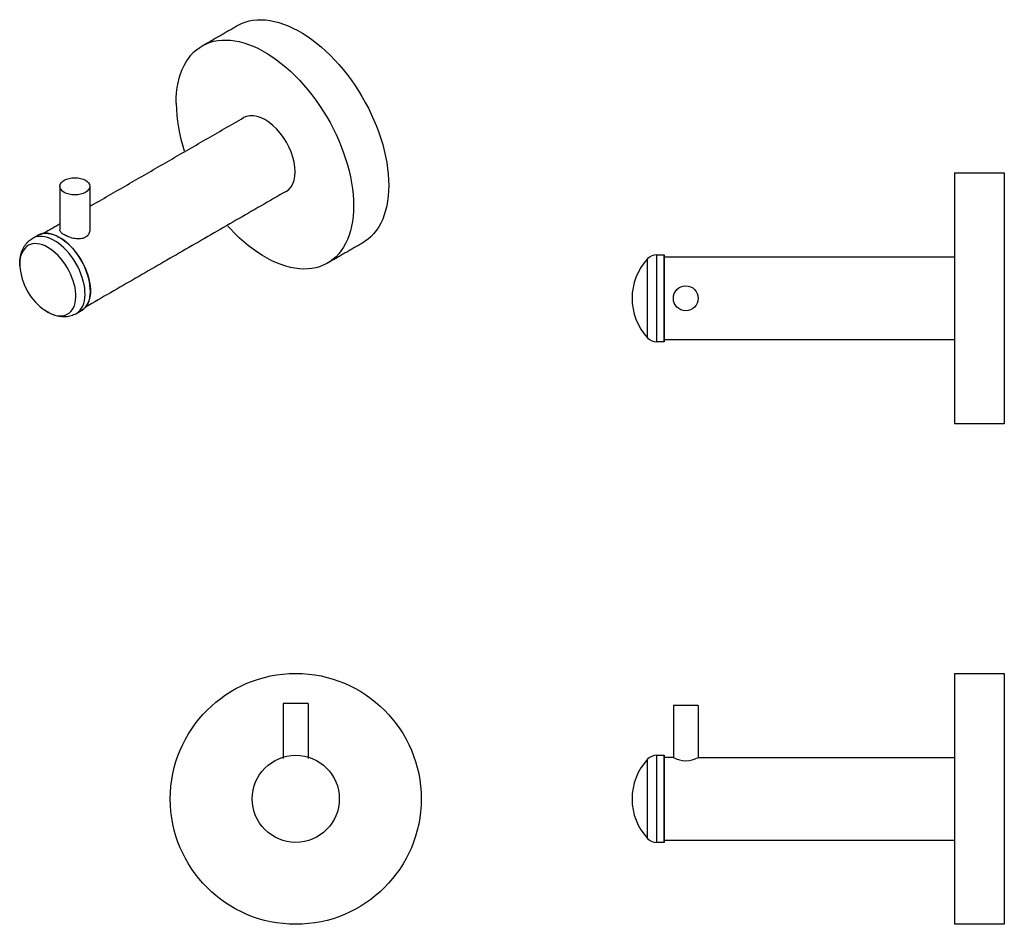
# Model space of a CAD drawing. Units: millimetres. Extents: x -312 to 210, y 0 to 313.
# Drawn here: x -312 to -75, y 0 to 218 of the extents above; entities that cross this region are included whole.
import ezdxf

# ---------------------------------------------------------------- set-up
doc = ezdxf.new("R2010")
doc.units = ezdxf.units.MM

msp = doc.modelspace()

# ---------------------------------------------------------------- linework, layer by layer
for p, q in [((-86.553, 181.213), (-86.553, 120.713)), ((-74.553, 181.213), (-74.553, 120.713)), ((-302.258, 177.97), (-302.258, 167.446)), ((-295.079, 177.97), (-295.079, 167.447)), ((-294.549, 173.416), (-295.079, 173.11)), ((-302.258, 168.966), (-302.549, 168.798)), ((-158.362, 158.937), (-158.362, 161.463)), ((-156.553, 161.463), (-156.553, 140.463)), ((-156.553, 158.937), (-156.553, 161.463)), ((-160.557, 158.212), (-160.557, 160.509)), ((-156.553, 160.963), (-86.553, 160.963)), ((-160.557, 141.418), (-160.557, 158.212)), ((-158.362, 140.463), (-158.362, 158.937)), ((-156.553, 140.463), (-156.553, 158.937)), ((-86.553, 140.963), (-156.553, 140.963)), ((-86.553, 60.5), (-86.553, 0)), ((-74.553, 60.5), (-74.553, 0)), ((-242.396, 53.25), (-248.396, 53.25)), ((-248.396, 53.25), (-248.396, 39.958)), ((-242.396, 53.25), (-242.396, 39.96)), ((-151.353, 52.75), (-154.353, 52.75)), ((-154.353, 52.75), (-154.353, 40.25)), ((-148.353, 52.75), (-151.353, 52.75)), ((-148.353, 52.75), (-148.353, 40.25)), ((-158.362, 19.75), (-158.362, 40.75)), ((-156.553, 40.75), (-156.553, 19.75)), ((-156.553, 19.75), (-156.553, 40.75)), ((-160.557, 20.705), (-160.557, 39.795)), ((-154.353, 40.25), (-156.553, 40.25)), ((-148.353, 40.25), (-86.553, 40.25)), ((-86.553, 20.25), (-156.553, 20.25))]:
    msp.add_line(p, q)
at = {"flags": 128}
for points in [[(-259.487, 216.738), (-259.285, 216.851), (-258.448, 217.26), (-257.572, 217.593), (-256.658, 217.85), (-255.709, 218.029), (-254.727, 218.13), (-253.717, 218.153), (-252.68, 218.098), (-251.619, 217.965), (-250.538, 217.753), (-249.439, 217.465), (-248.326, 217.101), (-247.202, 216.661), (-246.07, 216.147), (-244.932, 215.56), (-243.793, 214.903), (-242.656, 214.176), (-241.524, 213.383), (-240.4, 212.525), (-239.286, 211.604), (-238.188, 210.624), (-237.107, 209.587), (-236.046, 208.495), (-235.009, 207.353), (-233.998, 206.164), (-233.017, 204.93), (-232.068, 203.655), (-231.154, 202.343), (-230.277, 200.997), (-229.441, 199.622), (-228.646, 198.221), (-227.896, 196.799), (-227.193, 195.358), (-226.538, 193.904), (-225.934, 192.441), (-225.382, 190.972), (-224.884, 189.502), (-224.442, 188.035), (-224.055, 186.574), (-223.727, 185.126), (-223.456, 183.692), (-223.245, 182.278), (-223.094, 180.887), (-223.003, 179.524), (-222.973, 178.192), (-223.003, 176.895), (-223.094, 175.636), (-223.245, 174.42), (-223.456, 173.25), (-223.727, 172.128), (-224.055, 171.059), (-224.442, 170.045), (-224.884, 169.089), (-225.382, 168.194), (-225.934, 167.362), (-226.538, 166.596), (-227.193, 165.897), (-227.896, 165.269), (-228.646, 164.712), (-229.239, 164.342)], [(-274.238, 197.99), (-274.208, 199.287), (-274.117, 200.545), (-273.966, 201.761), (-273.755, 202.932), (-273.485, 204.053), (-273.156, 205.123), (-272.769, 206.137), (-272.327, 207.093), (-271.829, 207.988), (-271.277, 208.82), (-270.673, 209.586), (-270.018, 210.284), (-269.315, 210.912), (-268.565, 211.469), (-267.771, 211.953), (-266.934, 212.362), (-266.057, 212.695), (-265.143, 212.951), (-264.194, 213.131), (-263.213, 213.232), (-262.202, 213.255), (-261.165, 213.199), (-260.104, 213.066), (-259.023, 212.855), (-257.925, 212.567), (-256.812, 212.202), (-255.687, 211.762), (-254.555, 211.248), (-253.418, 210.662), (-252.279, 210.004), (-251.142, 209.278), (-250.009, 208.484), (-248.885, 207.626), (-247.772, 206.706), (-246.673, 205.725), (-245.592, 204.688), (-244.531, 203.597), (-243.494, 202.455), (-242.484, 201.265), (-241.502, 200.031), (-240.553, 198.756), (-239.639, 197.444), (-238.763, 196.099), (-237.926, 194.724), (-237.131, 193.323), (-236.381, 191.9), (-235.678, 190.46), (-235.024, 189.006), (-234.42, 187.542), (-233.868, 186.073), (-233.37, 184.603), (-232.927, 183.136), (-232.541, 181.676), (-232.212, 180.227), (-231.942, 178.794), (-231.731, 177.379), (-231.579, 175.989), (-231.489, 174.625), (-231.458, 173.293), (-231.489, 171.996), (-231.579, 170.738), (-231.731, 169.522), (-231.942, 168.351), (-232.212, 167.23), (-232.541, 166.16), (-232.927, 165.146), (-233.37, 164.19), (-233.868, 163.295), (-234.42, 162.463), (-235.024, 161.697), (-235.678, 160.999), (-236.381, 160.371), (-237.131, 159.814), (-237.926, 159.33), (-238.763, 158.921), (-239.639, 158.588), (-240.553, 158.332), (-241.502, 158.152), (-242.484, 158.051), (-243.494, 158.028), (-244.531, 158.083), (-245.592, 158.217), (-246.673, 158.428), (-247.772, 158.716), (-248.885, 159.081), (-250.009, 159.521), (-251.142, 160.035), (-252.279, 160.621), (-253.418, 161.279), (-254.555, 162.005), (-255.687, 162.799), (-256.812, 163.657), (-257.925, 164.577), (-259.023, 165.558), (-260.104, 166.595), (-261.165, 167.686), (-261.784, 168.359)], [(-307.595, 166.161), (-307.413, 166.259), (-306.899, 166.468), (-306.347, 166.599), (-305.761, 166.652), (-305.148, 166.624), (-304.511, 166.518), (-303.856, 166.334), (-303.189, 166.072), (-302.515, 165.736), (-301.839, 165.328), (-301.167, 164.852), (-300.506, 164.311), (-299.859, 163.71), (-299.233, 163.055), (-298.633, 162.349), (-298.064, 161.6), (-297.53, 160.813), (-297.036, 159.995), (-296.586, 159.153), (-296.184, 158.294), (-295.833, 157.424), (-295.536, 156.552), (-295.295, 155.683), (-295.113, 154.827), (-294.99, 153.988), (-294.929, 153.176), (-294.929, 152.395), (-294.99, 151.654), (-295.113, 150.957), (-295.295, 150.31), (-295.536, 149.72), (-295.833, 149.191), (-296.184, 148.727), (-296.586, 148.332), (-297.036, 148.009), (-297.096, 147.974)], [(-297.096, 147.974), (-296.933, 148.074), (-296.494, 148.412), (-296.102, 148.823), (-295.763, 149.302), (-295.478, 149.845), (-295.25, 150.448), (-295.08, 151.106), (-294.971, 151.813), (-294.923, 152.564), (-294.937, 153.352), (-295.012, 154.171), (-295.148, 155.014), (-295.343, 155.874), (-295.596, 156.744), (-295.906, 157.616), (-296.268, 158.484), (-296.681, 159.34), (-297.141, 160.178), (-297.644, 160.989), (-298.186, 161.768), (-298.763, 162.508), (-299.369, 163.203), (-300, 163.848), (-300.65, 164.436), (-301.315, 164.963), (-301.988, 165.424), (-302.663, 165.816), (-303.337, 166.136), (-304.002, 166.381), (-304.653, 166.548), (-305.285, 166.637), (-305.893, 166.647), (-306.471, 166.577), (-307.016, 166.428), (-307.521, 166.202), (-307.595, 166.161)], [(-305.69, 147.957), (-305.139, 147.617), (-304.498, 147.286), (-303.863, 147.029), (-303.239, 146.848), (-302.634, 146.745), (-302.051, 146.72), (-301.496, 146.775), (-300.975, 146.907), (-300.492, 147.117), (-300.051, 147.402), (-299.657, 147.76), (-299.313, 148.188), (-299.022, 148.681), (-298.786, 149.235), (-298.609, 149.846), (-298.491, 150.506), (-298.433, 151.212), (-298.437, 151.956), (-298.501, 152.731), (-298.626, 153.531), (-298.811, 154.348), (-299.053, 155.175), (-299.35, 156.004), (-299.701, 156.828), (-300.101, 157.639), (-300.546, 158.43), (-301.034, 159.194), (-301.559, 159.925), (-302.117, 160.614), (-302.703, 161.257), (-303.311, 161.846), (-303.936, 162.378), (-304.573, 162.847), (-305.214, 163.248), (-305.856, 163.579), (-306.491, 163.836), (-307.114, 164.017), (-307.72, 164.121), (-308.303, 164.145), (-308.858, 164.091), (-309.379, 163.958), (-309.862, 163.748), (-310.302, 163.463), (-310.302, 163.463)], [(-298.375, 147.235), (-298.213, 147.335), (-297.773, 147.674), (-297.382, 148.084), (-297.042, 148.563), (-296.757, 149.106), (-296.529, 149.709), (-296.36, 150.367), (-296.251, 151.074), (-296.203, 151.825), (-296.216, 152.613), (-296.291, 153.432), (-296.427, 154.275), (-296.622, 155.135), (-296.876, 156.005), (-297.185, 156.877), (-297.548, 157.745), (-297.961, 158.602), (-298.421, 159.439), (-298.924, 160.251), (-299.466, 161.03), (-300.042, 161.77), (-300.649, 162.465), (-301.279, 163.109), (-301.93, 163.697), (-302.594, 164.224), (-303.267, 164.686), (-303.943, 165.078), (-304.616, 165.398), (-305.281, 165.642), (-305.932, 165.81), (-306.565, 165.899), (-307.172, 165.908), (-307.751, 165.838), (-308.295, 165.69), (-308.801, 165.464), (-308.874, 165.422)], [(-305.793, 148.027), (-305.781, 148.019), (-305.69, 147.957)]]:
    msp.add_lwpolyline(points, dxfattribs=at)
for centre, radius in [((-151.353, 150.963), 3), ((-245.396, 30.25), 30.25), ((-245.396, 30.25), 10.5)]:
    msp.add_circle(centre, radius)
for centre, radius, start, end in [((-236.436, 198.557), 37.806, 180.86049, 198.52491), ((-306.417, 159.507), 5.545, 134.48326, 188.07792), ((-158.362, 158.463), 3, 90, 137.01411), ((-150.316, 150.963), 14, 137.01411, 222.98589), ((-297.935, 159.613), 14, 183.62825, 236.36638), ((-158.362, 143.463), 3, 222.98589, 270), ((-158.362, 37.75), 3, 90, 137.01411), ((-150.316, 30.25), 14, 137.01411, 180), ((-151.353, 45.538), 6.079, 240.43135, 299.56865), ((-150.316, 30.25), 14, 180, 222.98589), ((-158.362, 22.75), 3, 222.98589, 270)]:
    msp.add_arc(centre, radius, start, end)
msp.add_ellipse((-252.848, 185.641), major_axis=(5.13, -8.887), ratio=0.5833781, start_param=0, end_param=3.1415927)
msp.add_ellipse((-298.669, 177.97), major_axis=(3.59, 0), ratio=0.5774803)
for points in [[(-267.972, 211.839), (-259.487, 216.738)], [(-294.549, 173.416), (-257.978, 194.528)], [(-86.553, 181.213), (-74.553, 181.213)], [(-247.718, 176.755), (-296.102, 148.824)], [(-306.376, 166.589), (-302.549, 168.798)], [(-308.875, 165.422), (-307.595, 166.161)], [(-229.239, 164.342), (-237.724, 159.443)], [(-158.362, 161.463), (-156.553, 161.463)], [(-297.096, 147.974), (-298.376, 147.235)], [(-156.553, 140.463), (-158.362, 140.463)], [(-74.553, 120.713), (-86.553, 120.713)], [(-86.553, 60.5), (-74.553, 60.5)], [(-158.362, 40.75), (-156.553, 40.75)], [(-156.553, 19.75), (-158.362, 19.75)], [(-74.553, 0), (-86.553, 0)]]:
    msp.add_open_spline(points, degree=1)
for points, knots in [([(-295.079, 167.447), (-295.078, 167.363), (-295.073, 167.128), (-295.178, 166.75), (-295.387, 166.333), (-295.694, 165.974), (-296.084, 165.683), (-296.524, 165.477), (-297.014, 165.346), (-297.535, 165.286), (-298.092, 165.291), (-298.675, 165.359), (-299.278, 165.485), (-299.872, 165.659), (-300.44, 165.873), (-300.943, 166.105), (-301.378, 166.35), (-301.725, 166.592), (-301.994, 166.835), (-302.174, 167.074), (-302.267, 167.279), (-302.262, 167.402), (-302.26, 167.446)], [0, 0, 0, 0, 0.0304445, 0.0849712, 0.1391459, 0.1950756, 0.2461684, 0.2989046, 0.3475839, 0.3975801, 0.4481732, 0.5000597, 0.5539, 0.609303, 0.6628829, 0.7182152, 0.76862, 0.8205689, 0.869767, 0.9202835, 0.9716108, 1, 1, 1, 1]), ([(-311.9, 158.689), (-311.913, 158.917), (-311.942, 159.427), (-311.906, 160.199), (-311.803, 161.003), (-311.625, 161.772), (-311.376, 162.497), (-311.059, 163.169), (-310.68, 163.78), (-310.245, 164.325), (-309.839, 164.73), (-309.573, 164.943), (-309.483, 165.015)], [0, 0, 0, 0, 0.0915985, 0.205198, 0.3185014, 0.4305971, 0.5405207, 0.647544, 0.751366, 0.8521068, 0.9501776, 1, 1, 1, 1]), ([(-309.483, 165.015), (-309.349, 165.116), (-309.153, 165.264), (-308.937, 165.379), (-308.87, 165.415)], [0, 0, 0, 0, 0.6872326, 1, 1, 1, 1]), ([(-298.38, 147.243), (-298.475, 147.187), (-298.754, 147.019), (-299.257, 146.814), (-299.876, 146.627), (-300.516, 146.514), (-301.172, 146.471), (-301.842, 146.497), (-302.524, 146.595), (-303.215, 146.764), (-303.913, 147.005), (-304.613, 147.32), (-305.246, 147.663), (-305.635, 147.927), (-305.8, 148.039)], [0, 0, 0, 0, 0.0426865, 0.1263169, 0.2097075, 0.2934631, 0.3781781, 0.4644145, 0.5526594, 0.6432563, 0.7363193, 0.8316666, 0.928829, 1, 1, 1, 1])]:
    msp.add_open_spline(points, degree=3, knots=knots)

doc.saveas('drawing.dxf')
